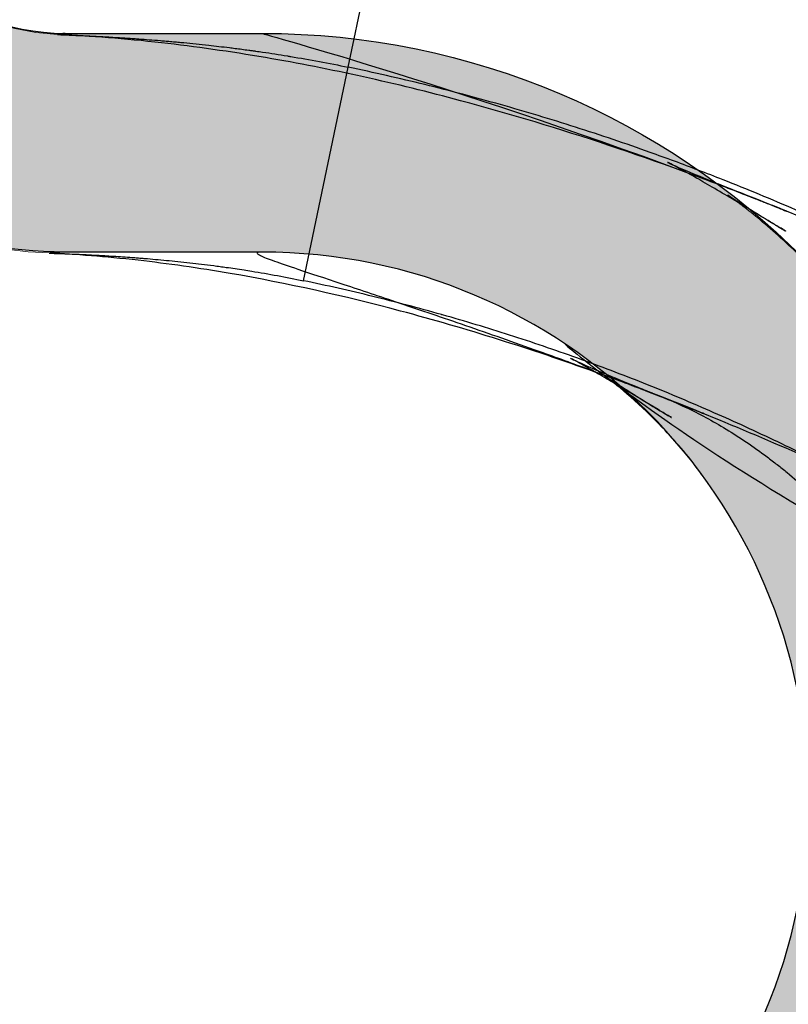
# Model space of a CAD drawing. Extents: x 532 to 3914, y 138 to 7526.
# Drawn here: x 1579 to 1586, y 6584 to 6593 of the extents above; entities that cross this region are included whole.
import ezdxf

# ---------------------------------------------------------------- set-up
doc = ezdxf.new("R2010")
doc.units = 0
doc.header["$LTSCALE"] = 20
doc.header["$MEASUREMENT"] = 0
doc.linetypes.add('DASHED', pattern=[0.75, 0.5, -0.25])
doc.layers.add('Sichtbar (ISO)', color=7, linetype='CONTINUOUS', lineweight=0, true_color=0x000001)
doc.layers.add('Verdeckt (ISO)', color=7, linetype='DASHED', lineweight=0, true_color=0x000001)
doc.layers.add('SPIDI-MA', color=6, linetype='CONTINUOUS')

msp = doc.modelspace()

# ---------------------------------------------------------------- hatches: boundary and pattern name
at = {"layer": 'SPIDI-MA'}
h = msp.add_hatch(color=252, dxfattribs=at)
edge = h.paths.add_edge_path()
edge.add_line((1577.5093, 6656.7145), (1577.5093, 6646.25))
edge.add_arc((1579.5093, 6646.25), 2, 180, 270)
edge.add_line((1579.5093, 6644.25), (1581.3093, 6644.25))
edge.add_arc((1581.3093, 6637.25), 7, -90, 90, ccw=False)
edge.add_line((1581.3093, 6630.25), (1579.5093, 6630.25))
edge.add_arc((1579.5093, 6628.25), 2, 90, 180)
edge.add_line((1577.5093, 6628.25), (1577.5093, 6612.25))
edge.add_line((1577.5093, 6612.25), (1577.5093, 6611.25))
edge.add_line((1577.5093, 6611.25), (1577.5093, 6595.25))
edge.add_arc((1579.5093, 6595.25), 2, 180, 270)
edge.add_line((1579.5093, 6593.25), (1581.3093, 6593.25))
edge.add_arc((1581.3093, 6586.25), 7, -90, 90, ccw=False)
edge.add_line((1581.3093, 6579.25), (1579.5093, 6579.25))
edge.add_arc((1579.5093, 6577.25), 2, 90, 180)
edge.add_line((1577.5093, 6577.25), (1577.5093, 6566.7854))
edge.add_line((1577.5093, 6566.7854), (1575.5093, 6566.7854))
edge.add_line((1575.5093, 6566.7854), (1575.5093, 6577.25))
edge.add_arc((1579.5093, 6577.25), 4, 90, 180, ccw=False)
edge.add_line((1579.5093, 6581.25), (1581.3093, 6581.25))
edge.add_arc((1581.3093, 6586.25), 5, 270, 450)
edge.add_line((1581.3093, 6591.25), (1579.5093, 6591.25))
edge.add_arc((1579.5093, 6595.25), 4, 180, 270, ccw=False)
edge.add_line((1575.5093, 6595.25), (1575.5093, 6628.25))
edge.add_arc((1579.5093, 6628.25), 4, 90, 180, ccw=False)
edge.add_line((1579.5093, 6632.25), (1581.3093, 6632.25))
edge.add_arc((1581.3093, 6637.25), 5, 270, 450)
edge.add_line((1581.3093, 6642.25), (1579.5093, 6642.25))
edge.add_arc((1579.5093, 6646.25), 4, 180, 270, ccw=False)
edge.add_line((1575.5093, 6646.25), (1575.5093, 6656.7145))
edge.add_line((1575.5093, 6656.7145), (1577.5093, 6656.7145))

# ---------------------------------------------------------------- linework, layer by layer
at = {"layer": 'Sichtbar (ISO)', "lineweight": 0}
msp.add_ellipse((1579.5093, 6595.2394), major_axis=(-4, 0), ratio=0.999987, start_param=0, end_param=1.536427, dxfattribs=at)
at = {"layer": 'SPIDI-MA', "color": 252, "linetype": 'Continuous'}
for p, q in [((1582.1542, 6593.1988), (1582.5093, 6594.8926)), ((1581.6907, 6590.9879), (1582.1, 6592.9403)), ((1584.4895, 6590.1081), (1584.4895, 6590.1081)), ((1584.4951, 6590.1037), (1584.495, 6590.1037)), ((1584.6107, 6590.0051), (1584.6106, 6590.0051)), ((1584.7192, 6590.0215), (1584.7184, 6590.0218))]:
    msp.add_line(p, q, dxfattribs=at)
at = {"layer": 'SPIDI-MA', "linetype": 'Continuous'}
msp.add_line((1582.1, 6592.9403), (1582.1542, 6593.1988), dxfattribs=at)
msp.add_lwpolyline([(1577.5093, 6611.25), (1577.5093, 6595.25, 0.414214), (1579.5093, 6593.25), (1581.3093, 6593.25, -1), (1581.3093, 6579.25), (1579.5093, 6579.25, 0.414214), (1577.5093, 6577.25), (1577.5093, 6566.7854), (1575.5093, 6566.7854), (1575.5093, 6577.25, -0.414214), (1579.5093, 6581.25), (1581.3093, 6581.25, 1), (1581.3093, 6591.25), (1579.5093, 6591.25, -0.414214), (1575.5093, 6595.25), (1575.5093, 6628.25, -0.414214)], format="xyb", dxfattribs=at)
at = {"layer": 'SPIDI-MA', "color": 252, "linetype": 'Continuous'}
for points, knots in [([(1588.4029, 6592.8019), (1588.1695, 6592.9224), (1587.9342, 6593.0385), (1587.6971, 6593.1503), (1587.4605, 6593.2619), (1587.2222, 6593.3693), (1586.982, 6593.4727), (1586.7425, 6593.5759), (1586.5012, 6593.675), (1586.2582, 6593.7702), (1586.0203, 6593.8634), (1585.7808, 6593.9528), (1585.5396, 6594.0385), (1585.535, 6594.0401), (1585.5303, 6594.0418), (1585.5257, 6594.0434), (1585.2804, 6594.1304), (1585.0334, 6594.2134), (1584.7847, 6594.2925), (1584.54, 6594.3704), (1584.2936, 6594.4444), (1584.0456, 6594.5145), (1584.0421, 6594.5155), (1584.0386, 6594.5165), (1584.0351, 6594.5175), (1583.7842, 6594.5882), (1583.5312, 6594.6551), (1583.2767, 6594.7177), (1583.0222, 6594.7804), (1582.7662, 6594.8388), (1582.5093, 6594.8926)], [0.010237929, 0.010237929, 0.010237929, 0.010237929, 0.011025842, 0.011025842, 0.011025842, 0.011811735, 0.011811735, 0.011811735, 0.01259568, 0.01259568, 0.01259568, 0.013362958, 0.013362958, 0.013362958, 0.013377746, 0.013377746, 0.013377746, 0.014157967, 0.014157967, 0.014157967, 0.014925473, 0.014925473, 0.014925473, 0.014936314, 0.014936314, 0.014936314, 0.015712159, 0.015712159, 0.015712159, 0.016487988, 0.016487988, 0.016487988, 0.016487988]), ([(1579.3719, 6591.2418), (1579.3648, 6591.2415), (1579.362, 6591.2412), (1579.3632, 6591.2409), (1579.3644, 6591.2405), (1579.3698, 6591.2402), (1579.3793, 6591.2397), (1579.3799, 6591.2397), (1579.3806, 6591.2396), (1579.3813, 6591.2396)], [0, 0, 0, 0, 0.0003018356, 0.0003018356, 0.0003018356, 0.0006057587, 0.0006057587, 0.0006057587, 0.0006264184, 0.0006264184, 0.0006264184, 0.0006264184]), ([(1579.5093, 6591.25), (1579.5065, 6591.25), (1579.5028, 6591.2499), (1579.4985, 6591.2497), (1579.4941, 6591.2496), (1579.4892, 6591.2493), (1579.4838, 6591.249), (1579.4784, 6591.2487), (1579.4726, 6591.2484), (1579.4666, 6591.248), (1579.4606, 6591.2476), (1579.4543, 6591.2472), (1579.448, 6591.2467), (1579.4475, 6591.2467), (1579.4471, 6591.2466), (1579.4466, 6591.2466), (1579.4342, 6591.2457), (1579.4215, 6591.2448), (1579.4092, 6591.2439), (1579.3962, 6591.243), (1579.3837, 6591.2423), (1579.3719, 6591.2418)], [-0.00000006, -0.00000006, -0.00000006, -0.00000006, 0.0002419, 0.0002419, 0.0002419, 0.00048467, 0.00048467, 0.00048467, 0.000728832, 0.000728832, 0.000728832, 0.000975001, 0.000975001, 0.000975001, 0.000992113, 0.000992113, 0.000992113, 0.001474654, 0.001474654, 0.001474654, 0.001984285, 0.001984285, 0.001984285, 0.001984285]), ([(1579.3813, 6591.2396), (1579.3831, 6591.2395), (1579.3851, 6591.2394), (1579.3872, 6591.2393), (1579.3887, 6591.2393), (1579.3902, 6591.2392), (1579.3918, 6591.2391), (1579.3934, 6591.2391), (1579.395, 6591.239), (1579.3967, 6591.2389), (1579.4036, 6591.2386), (1579.4114, 6591.2383), (1579.4203, 6591.238), (1579.4324, 6591.2375), (1579.4464, 6591.237), (1579.4625, 6591.2364), (1579.4696, 6591.2362), (1579.4772, 6591.2359), (1579.4852, 6591.2356), (1579.5107, 6591.2346), (1579.5402, 6591.2335), (1579.5736, 6591.2321), (1579.5903, 6591.2314), (1579.6081, 6591.2307), (1579.6267, 6591.2299), (1579.6294, 6591.2298), (1579.632, 6591.2296), (1579.6347, 6591.2295), (1579.6415, 6591.2292), (1579.6485, 6591.2289), (1579.6556, 6591.2286), (1579.6654, 6591.2281), (1579.6755, 6591.2277), (1579.6858, 6591.2272), (1579.7266, 6591.2253), (1579.7711, 6591.2231), (1579.8195, 6591.2204), (1579.8419, 6591.2192), (1579.8652, 6591.2178), (1579.8895, 6591.2164), (1579.9163, 6591.2148), (1579.9441, 6591.2131), (1579.973, 6591.2113), (1580.0271, 6591.2078), (1580.0848, 6591.2038), (1580.1462, 6591.1992), (1580.1539, 6591.1986), (1580.1615, 6591.198), (1580.1693, 6591.1974), (1580.177, 6591.1968), (1580.1848, 6591.1962), (1580.1926, 6591.1956), (1580.2051, 6591.1947), (1580.2176, 6591.1937), (1580.2303, 6591.1926), (1580.2335, 6591.1924), (1580.2367, 6591.1921), (1580.2399, 6591.1918), (1580.2714, 6591.1893), (1580.3038, 6591.1865), (1580.337, 6591.1836), (1580.4017, 6591.1779), (1580.4696, 6591.1714), (1580.5407, 6591.1641), (1580.5768, 6591.1603), (1580.6138, 6591.1564), (1580.6516, 6591.1521), (1580.6862, 6591.1482), (1580.7212, 6591.1442), (1580.7567, 6591.1399), (1580.7936, 6591.1354), (1580.8311, 6591.1308), (1580.8693, 6591.1258), (1580.8787, 6591.1246), (1580.8883, 6591.1233), (1580.8978, 6591.1221), (1580.9074, 6591.1208), (1580.9169, 6591.1195), (1580.9265, 6591.1182), (1580.9456, 6591.1157), (1580.9647, 6591.113), (1580.984, 6591.1103), (1581.0369, 6591.1029), (1581.0907, 6591.095), (1581.1459, 6591.0865), (1581.1692, 6591.0829), (1581.1927, 6591.0792), (1581.2164, 6591.0754), (1581.2937, 6591.0629), (1581.3725, 6591.0494), (1581.452, 6591.0347), (1581.5309, 6591.0202), (1581.6106, 6591.0046), (1581.6907, 6590.9879)], [0.000626418, 0.000626418, 0.000626418, 0.000626418, 0.000681659, 0.000681659, 0.000681659, 0.000719559, 0.000719559, 0.000719559, 0.000757417, 0.000757417, 0.000757417, 0.0009083, 0.0009083, 0.0009083, 0.001114278, 0.001114278, 0.001114278, 0.001206341, 0.001206341, 0.001206341, 0.001501957, 0.001501957, 0.001501957, 0.00165041, 0.00165041, 0.00165041, 0.001671416, 0.001671416, 0.001671416, 0.001724902, 0.001724902, 0.001724902, 0.001799155, 0.001799155, 0.001799155, 0.002092637, 0.002092637, 0.002092637, 0.002228555, 0.002228555, 0.002228555, 0.002378982, 0.002378982, 0.002378982, 0.002660256, 0.002660256, 0.002660256, 0.002695189, 0.002695189, 0.002695189, 0.002730086, 0.002730086, 0.002730086, 0.002785694, 0.002785694, 0.002785694, 0.002799776, 0.002799776, 0.002799776, 0.002937655, 0.002937655, 0.002937655, 0.003206477, 0.003206477, 0.003206477, 0.003342833, 0.003342833, 0.003342833, 0.003467649, 0.003467649, 0.003467649, 0.003597138, 0.003597138, 0.003597138, 0.003629316, 0.003629316, 0.003629316, 0.003661389, 0.003661389, 0.003661389, 0.003725169, 0.003725169, 0.003725169, 0.003899971, 0.003899971, 0.003899971, 0.003974077, 0.003974077, 0.003974077, 0.00421667, 0.00421667, 0.00421667, 0.00445711, 0.00445711, 0.00445711, 0.00445711]), ([(1584.3606, 6590.1524), (1583.774, 6590.3626), (1583.1797, 6590.5509), (1582.0637, 6590.8479), (1581.5392, 6590.965), (1580.7335, 6591.1034), (1580.4457, 6591.1444), (1580.0265, 6591.1918), (1579.8797, 6591.2057), (1579.6059, 6591.2275), (1579.48, 6591.2349), (1579.3813, 6591.2396)], [0.0723269, 0.0723269, 0.0723269, 0.0723269, 0.2593245, 0.2593245, 0.41908, 0.41908, 0.5062462, 0.5062462, 0.5558114, 0.5558114, 0.610156, 0.610156, 0.610156, 0.610156]), ([(1581.3093, 6591.25), (1581.301, 6591.25), (1581.2928, 6591.2497), (1581.2863, 6591.2491), (1581.2799, 6591.2486), (1581.2753, 6591.2477), (1581.2719, 6591.2466), (1581.2686, 6591.2454), (1581.2665, 6591.244), (1581.2658, 6591.2422), (1581.2651, 6591.2405), (1581.2659, 6591.2384), (1581.268, 6591.236), (1581.2701, 6591.2337), (1581.2737, 6591.231), (1581.2785, 6591.228), (1581.2834, 6591.225), (1581.2897, 6591.2217), (1581.2972, 6591.218), (1581.3241, 6591.2051), (1581.3673, 6591.1883), (1581.4236, 6591.168), (1581.4821, 6591.1469), (1581.5546, 6591.1221), (1581.6376, 6591.0942), (1581.7514, 6591.0559), (1581.8849, 6591.0119), (1582.0315, 6590.9634), (1582.1866, 6590.9121), (1582.3563, 6590.8559), (1582.5361, 6590.7957), (1582.7248, 6590.7325), (1582.9247, 6590.6649), (1583.1326, 6590.5934), (1583.3468, 6590.5197), (1583.5695, 6590.4419), (1583.7982, 6590.3603), (1583.9468, 6590.3073), (1584.0978, 6590.2527), (1584.2518, 6590.1961), (1584.282, 6590.1851), (1584.3122, 6590.1739), (1584.3426, 6590.1627)], [0, 0, 0, 0, 0.023285, 0.023285, 0.023285, 0.0465117, 0.0465117, 0.0465117, 0.06977, 0.06977, 0.06977, 0.0930766, 0.0930766, 0.0930766, 0.1164434, 0.1164434, 0.1164434, 0.1399153, 0.1399153, 0.1399153, 0.2234251, 0.2234251, 0.2234251, 0.3101658, 0.3101658, 0.3101658, 0.4291442, 0.4291442, 0.4291442, 0.5549512, 0.5549512, 0.5549512, 0.6870676, 0.6870676, 0.6870676, 0.8232125, 0.8232125, 0.8232125, 0.9116283, 0.9116283, 0.9116283, 0.9289413, 0.9289413, 0.9289413, 0.9289413]), ([(1586.5677, 6589.2495), (1586.5559, 6589.2555), (1586.544, 6589.2615), (1586.5321, 6589.2676), (1586.5202, 6589.2736), (1586.5083, 6589.2796), (1586.4964, 6589.2856), (1586.4726, 6589.2975), (1586.4487, 6589.3095), (1586.4248, 6589.3214), (1586.3774, 6589.3451), (1586.3297, 6589.3687), (1586.2823, 6589.392), (1586.1867, 6589.439), (1586.0907, 6589.4853), (1585.9942, 6589.531), (1585.8957, 6589.5777), (1585.7967, 6589.6237), (1585.6972, 6589.669), (1585.6019, 6589.7125), (1585.5061, 6589.7552), (1585.4099, 6589.7973), (1585.209, 6589.8851), (1585.006, 6589.97), (1584.8012, 6590.0514), (1584.6053, 6590.1294), (1584.4076, 6590.2043), (1584.2082, 6590.276), (1584.2029, 6590.2779), (1584.1976, 6590.2798), (1584.1923, 6590.2817), (1583.9886, 6590.3548), (1583.7828, 6590.4247), (1583.5755, 6590.491), (1583.3729, 6590.5559), (1583.1687, 6590.6174), (1582.9636, 6590.6755), (1582.9597, 6590.6766), (1582.9559, 6590.6777), (1582.9521, 6590.6788), (1582.7434, 6590.7377), (1582.5339, 6590.7929), (1582.3234, 6590.8445), (1582.1134, 6590.896), (1581.9026, 6590.9438), (1581.6907, 6590.9879)], [-0.00000006, -0.00000006, -0.00000006, -0.00000006, 0.000041084, 0.000041084, 0.000041084, 0.000082027, 0.000082027, 0.000082027, 0.000163518, 0.000163518, 0.000163518, 0.000324821, 0.000324821, 0.000324821, 0.000649701, 0.000649701, 0.000649701, 0.000981474, 0.000981474, 0.000981474, 0.001299463, 0.001299463, 0.001299463, 0.001963705, 0.001963705, 0.001963705, 0.002598985, 0.002598985, 0.002598985, 0.002615853, 0.002615853, 0.002615853, 0.003264493, 0.003264493, 0.003264493, 0.003898508, 0.003898508, 0.003898508, 0.003910315, 0.003910315, 0.003910315, 0.004554956, 0.004554956, 0.004554956, 0.00519803, 0.00519803, 0.00519803, 0.00519803]), ([(1584.1345, 6590.2785), (1584.1345, 6590.2785), (1584.2057, 6590.2437), (1584.3753, 6590.1678), (1584.5453, 6590.0962), (1584.818, 6589.987), (1584.8689, 6589.9667), (1584.9236, 6589.945)], [0.465185, 0.465185, 0.465185, 0.465185, 0.5733609, 0.5733609, 0.7291148, 0.7291148, 0.7621391, 0.7621391, 0.7621391, 0.7621391]), ([(1584.537, 6590.0489), (1584.5126, 6590.0633), (1584.4883, 6590.0777), (1584.4373, 6590.1077), (1584.4105, 6590.1233), (1584.348, 6590.1597), (1584.313, 6590.1798), (1584.2592, 6590.2104), (1584.2382, 6590.2222), (1584.2051, 6590.2407), (1584.1929, 6590.2474), (1584.1755, 6590.2569), (1584.1701, 6590.2598), (1584.1458, 6590.2728), (1584.1346, 6590.2785), (1584.1345, 6590.2785), (1584.1345, 6590.2785), (1584.1345, 6590.2785)], [0.3483404, 0.3483404, 0.3483404, 0.3483404, 0.3567951, 0.3567951, 0.3663374, 0.3663374, 0.380303, 0.380303, 0.3922716, 0.3922716, 0.4047483, 0.4047483, 0.4198306, 0.4198306, 0.4650993, 0.4650993, 0.465185, 0.465185, 0.465185, 0.465185]), ([(1584.4305, 6590.1314), (1584.4305, 6590.1314), (1584.4577, 6590.1123), (1584.5888, 6590.0261), (1584.7202, 6589.9423), (1584.9317, 6589.8126), (1584.9772, 6589.7849), (1585.0338, 6589.7507), (1585.0428, 6589.7453), (1585.0527, 6589.7393), (1585.0536, 6589.7388), (1585.0551, 6589.7379), (1585.0559, 6589.7374), (1585.0567, 6589.7369), (1585.0568, 6589.7369), (1585.0569, 6589.7368), (1585.0569, 6589.7368), (1585.0569, 6589.7368), (1585.057, 6589.7368), (1585.0637, 6589.7327), (1585.0369, 6589.7488), (1584.9968, 6589.773), (1584.9663, 6589.7914), (1584.8417, 6589.8665), (1584.7423, 6589.9265), (1584.6293, 6589.994), (1584.6201, 6589.9995), (1584.6107, 6590.0051)], [0.0574394, 0.0574394, 0.0574394, 0.0574394, 0.1378781, 0.1378781, 0.2488347, 0.2488347, 0.2771521, 0.2771521, 0.2824587, 0.2824587, 0.2829562, 0.2829562, 0.2833794, 0.2833794, 0.2834323, 0.2834323, 0.2834455, 0.2834455, 0.283457, 0.283457, 0.2875079, 0.2875079, 0.2996982, 0.2996982, 0.3365388, 0.3365388, 0.3398037, 0.3398037, 0.3398037, 0.3398037]), ([(1585.1424, 6589.4605), (1585.0946, 6589.5163), (1585.0393, 6589.5773), (1584.7896, 6589.8392), (1584.5563, 6590.037), (1584.4676, 6590.104)], [0.133507, 0.133507, 0.133507, 0.133507, 0.2163573, 0.2163573, 0.4334944, 0.4334944, 0.4334944, 0.4334944]), ([(1584.7177, 6590.0221), (1584.7464, 6590.0112), (1584.7709, 6590.0023), (1584.817, 6589.9857), (1584.8382, 6589.978), (1584.8607, 6589.9695), (1584.865, 6589.9679), (1584.871, 6589.9655), (1584.874, 6589.9644), (1584.879, 6589.9625), (1584.8914, 6589.9577), (1584.9233, 6589.9452), (1584.9519, 6589.9337), (1585.0457, 6589.8953), (1585.1154, 6589.8646), (1585.3147, 6589.7707), (1585.434, 6589.7061), (1585.6819, 6589.5554), (1585.8075, 6589.4711), (1585.9639, 6589.354), (1585.995, 6589.3301), (1586.0564, 6589.282), (1586.0862, 6589.2582), (1586.1764, 6589.1841), (1586.2371, 6589.1318), (1586.2954, 6589.0811)], [0.0001691, 0.0001691, 0.0001691, 0.0001691, 0.0039062, 0.0039062, 0.0078125, 0.0078125, 0.0087891, 0.0087891, 0.0092773, 0.0092773, 0.0097656, 0.0117187, 0.015625, 0.015625, 0.03125, 0.03125, 0.0625, 0.0625, 0.09375, 0.09375, 0.1015625, 0.1015625, 0.109375, 0.109375, 0.125, 0.125, 0.125, 0.125]), ([(1584.9236, 6589.945), (1584.9485, 6589.9351), (1584.9743, 6589.9248), (1585.011, 6589.9103), (1585.023, 6589.9055), (1585.0537, 6589.8933), (1585.0694, 6589.8871), (1585.1322, 6589.8621), (1585.1791, 6589.8433), (1585.2597, 6589.8109), (1585.2944, 6589.7969), (1585.3355, 6589.7803), (1585.3456, 6589.7762), (1585.354, 6589.7728), (1585.3551, 6589.7723), (1585.3569, 6589.7716), (1585.3576, 6589.7713), (1585.3577, 6589.7713), (1585.3577, 6589.7713), (1585.3577, 6589.7713), (1585.3576, 6589.7713), (1585.357, 6589.7715), (1585.3565, 6589.7718), (1585.3551, 6589.7723), (1585.3543, 6589.7726), (1585.3515, 6589.7738), (1585.3493, 6589.7747), (1585.3381, 6589.7792), (1585.3281, 6589.7832), (1585.2999, 6589.7946), (1585.2812, 6589.8021), (1585.2211, 6589.8262), (1585.1799, 6589.8426), (1585.0162, 6589.9073), (1584.8951, 6589.9544), (1584.7563, 6590.0074), (1584.7377, 6590.0145), (1584.7192, 6590.0215)], [0, 0, 0, 0, 0.0150717, 0.0150717, 0.0207978, 0.0207978, 0.0268252, 0.0268252, 0.0449088, 0.0449088, 0.0584833, 0.0584833, 0.0628345, 0.0628345, 0.06359, 0.06359, 0.0643521, 0.0643521, 0.0644081, 0.0644081, 0.0647326, 0.0647326, 0.0651149, 0.0651149, 0.0654958, 0.0654958, 0.0662622, 0.0662622, 0.0693536, 0.0693536, 0.0754032, 0.0754032, 0.0890644, 0.0890644, 0.1300387, 0.1300387, 0.1363832, 0.1363832, 0.1363832, 0.1363832])]:
    msp.add_open_spline(points, degree=3, knots=knots, dxfattribs=at)
at = {"layer": 'SPIDI-MA', "linetype": 'Continuous'}
for points, knots in [([(1579.4406, 6593.2406), (1579.4371, 6593.2402), (1579.4381, 6593.2398), (1579.4435, 6593.2393), (1579.4486, 6593.2388), (1579.4575, 6593.2383), (1579.4703, 6593.2376), (1579.4713, 6593.2376), (1579.4723, 6593.2375), (1579.4733, 6593.2375), (1579.4742, 6593.2374), (1579.4752, 6593.2374), (1579.4763, 6593.2373)], [0, 0, 0, 0, 0.0002980762, 0.0002980762, 0.0002980762, 0.000576264, 0.000576264, 0.000576264, 0.0005972025, 0.0005972025, 0.0005972025, 0.0006175824, 0.0006175824, 0.0006175824, 0.0006175824]), ([(1579.5093, 6593.25), (1579.5079, 6593.25), (1579.5061, 6593.2499), (1579.5039, 6593.2497), (1579.5017, 6593.2495), (1579.4993, 6593.2493), (1579.4966, 6593.249), (1579.4912, 6593.2483), (1579.485, 6593.2474), (1579.4787, 6593.2464), (1579.4722, 6593.2454), (1579.4657, 6593.2443), (1579.4593, 6593.2432), (1579.4528, 6593.2422), (1579.4465, 6593.2412), (1579.4406, 6593.2406)], [-0.00000006, -0.00000006, -0.00000006, -0.00000006, 0.000245856, 0.000245856, 0.000245856, 0.00049213, 0.00049213, 0.00049213, 0.000986991, 0.000986991, 0.000986991, 0.001486451, 0.001486451, 0.001486451, 0.001990929, 0.001990929, 0.001990929, 0.001990929]), ([(1579.4763, 6593.2373), (1579.479, 6593.2372), (1579.4819, 6593.2371), (1579.485, 6593.2369), (1579.487, 6593.2368), (1579.4892, 6593.2367), (1579.4915, 6593.2366), (1579.4937, 6593.2365), (1579.496, 6593.2364), (1579.4984, 6593.2363), (1579.5078, 6593.2359), (1579.5184, 6593.2355), (1579.53, 6593.235), (1579.5499, 6593.2341), (1579.5728, 6593.2332), (1579.5989, 6593.2321), (1579.6033, 6593.2319), (1579.6078, 6593.2317), (1579.6124, 6593.2315), (1579.6439, 6593.2301), (1579.6797, 6593.2285), (1579.7198, 6593.2266), (1579.7398, 6593.2257), (1579.7609, 6593.2247), (1579.7831, 6593.2236), (1579.7941, 6593.223), (1579.8055, 6593.2224), (1579.8171, 6593.2218), (1579.8287, 6593.2212), (1579.8405, 6593.2206), (1579.8526, 6593.2199), (1579.9007, 6593.2174), (1579.9524, 6593.2144), (1580.0078, 6593.211), (1580.0497, 6593.2084), (1580.0936, 6593.2056), (1580.1396, 6593.2024), (1580.1541, 6593.2014), (1580.1688, 6593.2004), (1580.1837, 6593.1993), (1580.2455, 6593.1949), (1580.3109, 6593.1899), (1580.3802, 6593.1842), (1580.3888, 6593.1835), (1580.3974, 6593.1827), (1580.4062, 6593.182), (1580.4149, 6593.1813), (1580.4237, 6593.1805), (1580.4325, 6593.1798), (1580.4501, 6593.1783), (1580.4678, 6593.1767), (1580.4858, 6593.1751), (1580.504, 6593.1735), (1580.5225, 6593.1718), (1580.5411, 6593.1701), (1580.5588, 6593.1685), (1580.5767, 6593.1668), (1580.5948, 6593.165), (1580.6682, 6593.158), (1580.7442, 6593.1503), (1580.8228, 6593.1416), (1580.8844, 6593.1348), (1580.9477, 6593.1274), (1581.0126, 6593.1194), (1581.0295, 6593.1173), (1581.0464, 6593.1152), (1581.0635, 6593.113), (1581.1046, 6593.1078), (1581.1463, 6593.1023), (1581.1887, 6593.0966), (1581.1992, 6593.0952), (1581.2098, 6593.0937), (1581.2204, 6593.0922), (1581.231, 6593.0908), (1581.2417, 6593.0893), (1581.2523, 6593.0878), (1581.2735, 6593.0848), (1581.2948, 6593.0818), (1581.3162, 6593.0787), (1581.391, 6593.0678), (1581.4666, 6593.0562), (1581.5427, 6593.0437), (1581.5532, 6593.042), (1581.5636, 6593.0403), (1581.5741, 6593.0386), (1581.6603, 6593.0243), (1581.7474, 6593.0091), (1581.8354, 6592.9926), (1581.9227, 6592.9763), (1582.0109, 6592.9589), (1582.1, 6592.9403)], [0.000617582, 0.000617582, 0.000617582, 0.000617582, 0.000672128, 0.000672128, 0.000672128, 0.000709593, 0.000709593, 0.000709593, 0.000747056, 0.000747056, 0.000747056, 0.000896834, 0.000896834, 0.000896834, 0.001152528, 0.001152528, 0.001152528, 0.001195508, 0.001195508, 0.001195508, 0.001492865, 0.001492865, 0.001492865, 0.001641044, 0.001641044, 0.001641044, 0.001714986, 0.001714986, 0.001714986, 0.00178882, 0.00178882, 0.00178882, 0.002082959, 0.002082959, 0.002082959, 0.002305056, 0.002305056, 0.002305056, 0.002374898, 0.002374898, 0.002374898, 0.002664383, 0.002664383, 0.002664383, 0.002700383, 0.002700383, 0.002700383, 0.002736341, 0.002736341, 0.002736341, 0.002808126, 0.002808126, 0.002808126, 0.00288132, 0.00288132, 0.00288132, 0.002951159, 0.002951159, 0.002951159, 0.003234966, 0.003234966, 0.003234966, 0.003457584, 0.003457584, 0.003457584, 0.003515414, 0.003515414, 0.003515414, 0.003654272, 0.003654272, 0.003654272, 0.003688859, 0.003688859, 0.003688859, 0.003723402, 0.003723402, 0.003723402, 0.003792362, 0.003792362, 0.003792362, 0.004033848, 0.004033848, 0.004033848, 0.004066903, 0.004066903, 0.004066903, 0.004339569, 0.004339569, 0.004339569, 0.004610112, 0.004610112, 0.004610112, 0.004610112]), ([(1585.8152, 6591.7423), (1584.9359, 6592.0871), (1584.0399, 6592.3899), (1582.5399, 6592.7918), (1581.9404, 6592.9259), (1581.0221, 6593.0829), (1580.6978, 6593.1289), (1580.2224, 6593.1823), (1580.0572, 6593.1979), (1579.7439, 6593.2228), (1579.5958, 6593.2316), (1579.4763, 6593.2373)], [0, 0, 0, 0, 0.283367, 0.283367, 0.4661905, 0.4661905, 0.5644225, 0.5644225, 0.6187957, 0.6187957, 0.6775114, 0.6775114, 0.6775114, 0.6775114]), ([(1585.3034, 6591.9986), (1585.1575, 6592.0543), (1585.0109, 6592.1084), (1584.8637, 6592.1609), (1584.6374, 6592.2416), (1584.4095, 6592.3186), (1584.1801, 6592.3918), (1583.9526, 6592.4644), (1583.7237, 6592.5332), (1583.4936, 6592.5981), (1583.2636, 6592.663), (1583.0323, 6592.7241), (1582.8001, 6592.7811), (1582.5677, 6592.8382), (1582.3343, 6592.8913), (1582.1, 6592.9403)], [0.002393078, 0.002393078, 0.002393078, 0.002393078, 0.002861802, 0.002861802, 0.002861802, 0.003581888, 0.003581888, 0.003581888, 0.004295956, 0.004295956, 0.004295956, 0.005009649, 0.005009649, 0.005009649, 0.005723664, 0.005723664, 0.005723664, 0.005723664]), ([(1586.0895, 6591.4496), (1586.0894, 6591.4496), (1586.0894, 6591.4496), (1586.0894, 6591.4497), (1586.0894, 6591.4497), (1586.0892, 6591.4498), (1586.0891, 6591.4498), (1586.0859, 6591.4518), (1586.0827, 6591.4537), (1586.0731, 6591.4595), (1586.0667, 6591.4634), (1586.0474, 6591.475), (1586.0345, 6591.4828), (1585.9954, 6591.5063), (1585.9691, 6591.5222), (1585.8327, 6591.6044), (1585.7129, 6591.6766), (1585.53, 6591.7853), (1585.4674, 6591.8222), (1585.3804, 6591.8729), (1585.3524, 6591.8891), (1585.3, 6591.9193), (1585.2753, 6591.9334), (1585.2195, 6591.9649), (1585.1911, 6591.9808), (1585.0676, 6592.0491), (1585.0434, 6592.0602), (1585.0246, 6592.0695), (1585.0229, 6592.0704), (1585.0229, 6592.0704), (1585.0858, 6592.0398), (1585.2663, 6591.9632), (1585.3549, 6591.9266), (1585.4668, 6591.8816)], [0.7358628, 0.7358628, 0.7358628, 0.7358628, 0.7358671, 0.7358671, 0.7358772, 0.7358772, 0.7359179, 0.7359179, 0.73722, 0.73722, 0.739824, 0.739824, 0.7450324, 0.7450324, 0.7554521, 0.7554521, 0.798197, 0.798197, 0.8193992, 0.8193992, 0.8298762, 0.8298762, 0.8403595, 0.8403595, 0.856255, 0.856255, 0.9330284, 0.9330284, 0.9487185, 0.9487185, 1.0885957, 1.0885957, 1.1736604, 1.1736604, 1.1736604, 1.1736604]), ([(1587.0031, 6591.2655), (1586.9502, 6591.291), (1586.8971, 6591.3163), (1586.8441, 6591.3414), (1586.6288, 6591.4432), (1586.4119, 6591.5414), (1586.1934, 6591.6361), (1585.9738, 6591.7313), (1585.7525, 6591.8229), (1585.5297, 6591.9108), (1585.4545, 6591.9405), (1585.379, 6591.9698), (1585.3034, 6591.9986)], [0.000539162, 0.000539162, 0.000539162, 0.000539162, 0.000715405, 0.000715405, 0.000715405, 0.001430871, 0.001430871, 0.001430871, 0.002150226, 0.002150226, 0.002150226, 0.002393078, 0.002393078, 0.002393078, 0.002393078]), ([(1586.1085, 6591.625), (1586.1085, 6591.625), (1586.1084, 6591.625), (1586.108, 6591.6252), (1586.1076, 6591.6254), (1586.1066, 6591.6258), (1586.1059, 6591.626), (1586.1037, 6591.6269), (1586.1019, 6591.6276), (1586.0964, 6591.6299), (1586.0924, 6591.6315), (1586.0693, 6591.6408), (1586.0497, 6591.6487), (1585.9706, 6591.6805), (1585.9115, 6591.704), (1585.6962, 6591.789), (1585.5419, 6591.8486), (1585.3886, 6591.9067)], [1.28356402, 1.28356402, 1.28356402, 1.28356402, 1.28385322, 1.28385322, 1.28418228, 1.28418228, 1.28451036, 1.28451036, 1.28516859, 1.28516859, 1.28647898, 1.28647898, 1.29270468, 1.29270468, 1.31225597, 1.31225597, 1.36437163, 1.36437163, 1.36437163, 1.36437163]), ([(1585.4668, 6591.8816), (1585.4946, 6591.8704), (1585.5237, 6591.8588), (1585.6151, 6591.8223), (1585.6475, 6591.8094), (1585.7595, 6591.765), (1585.7612, 6591.7643), (1585.7655, 6591.7626), (1585.7681, 6591.7616), (1585.8257, 6591.7387), (1585.8806, 6591.7168), (1585.9898, 6591.673), (1586.048, 6591.6495), (1586.0985, 6591.629), (1586.1043, 6591.6267), (1586.1079, 6591.6252), (1586.1085, 6591.625), (1586.1085, 6591.625), (1586.1085, 6591.625), (1586.1085, 6591.625)], [1.1736604, 1.1736604, 1.1736604, 1.1736604, 1.1948292, 1.1948292, 1.2365812, 1.2365812, 1.2372323, 1.2372323, 1.2382088, 1.2382088, 1.2590431, 1.2590431, 1.2801797, 1.2801797, 1.2828627, 1.2828627, 1.2835248, 1.2835248, 1.283564, 1.283564, 1.283564, 1.283564]), ([(1585.764, 6591.6496), (1585.8222, 6591.613), (1585.8926, 6591.5693), (1585.9908, 6591.5094), (1586.0286, 6591.4864), (1586.0875, 6591.4508), (1586.12, 6591.4312), (1586.0895, 6591.4496)], [0.65709536, 0.65709536, 0.65709536, 0.65709536, 0.71085605, 0.71085605, 0.72335942, 0.72335942, 0.7358628, 0.7358628, 0.7358628, 0.7358628])]:
    msp.add_open_spline(points, degree=3, knots=knots, dxfattribs=at)
for points in [[(1581.3093, 6593.25), (1581.3093, 6593.25), (1583.2653, 6592.7108), (1585.3886, 6591.9067)], [(1585.3886, 6591.9067), (1585.5302, 6591.853), (1585.6726, 6591.7982), (1585.8152, 6591.7423)], [(1585.8152, 6591.7423), (1585.8485, 6591.7292), (1585.8818, 6591.7161), (1585.9151, 6591.7029)], [(1585.9151, 6591.7029), (1586.5113, 6591.4671), (1587.1091, 6591.2125), (1587.6697, 6590.945)]]:
    msp.add_open_spline(points, degree=3, dxfattribs=at)
at = {"layer": 'SPIDI-MA', "color": 252, "linetype": 'Continuous'}
for points in [[(1584.0873, 6590.4072), (1584.0621, 6590.4241), (1584.1989, 6590.3056), (1584.4683, 6590.102)], [(1584.3426, 6590.1627), (1584.3914, 6590.1446), (1584.4405, 6590.1264), (1584.4895, 6590.1081)], [(1584.495, 6590.1037), (1584.4503, 6590.1201), (1584.4054, 6590.1363), (1584.3606, 6590.1524)], [(1584.4676, 6590.104), (1584.4441, 6590.1217), (1584.4305, 6590.1314), (1584.4305, 6590.1314)], [(1584.4683, 6590.102), (1584.9202, 6589.7605), (1585.7447, 6589.1798), (1586.8023, 6588.5972)], [(1584.4895, 6590.1081), (1584.5654, 6590.0797), (1584.6414, 6590.0511), (1584.7166, 6590.0225)], [(1585.0378, 6589.8988), (1584.8576, 6589.9691), (1584.6767, 6590.0375), (1584.4951, 6590.1037)], [(1584.6106, 6590.0051), (1584.5863, 6590.0196), (1584.5616, 6590.0343), (1584.537, 6590.0489)], [(1584.7166, 6590.0225), (1584.8234, 6589.9819), (1584.9311, 6589.9404), (1585.0391, 6589.8981)], [(1585.0391, 6589.8981), (1585.6373, 6589.6638), (1586.2477, 6589.4045), (1586.8036, 6589.1408)], [(1585.3165, 6589.2404), (1585.2615, 6589.3147), (1585.2092, 6589.3825), (1585.1424, 6589.4605)], [(1585.342, 6589.2057), (1585.3334, 6589.2175), (1585.3249, 6589.229), (1585.3165, 6589.2404)]]:
    msp.add_open_spline(points, degree=3, dxfattribs=at)
at = {"layer": 'Verdeckt (ISO)', "lineweight": 0, "ltscale": 5.852754}
msp.add_ellipse((1579.5093, 6595.2394), major_axis=(-2, 0), ratio=0.999987, start_param=0, end_param=1.536427, dxfattribs=at)
at = {"layer": 'Verdeckt (ISO)', "lineweight": 0, "ltscale": 12.54242}
msp.add_open_spline([(1586.9563, 6590.3864), (1586.8772, 6590.4944), (1586.7998, 6590.5944), (1586.5614, 6590.8807), (1586.3226, 6591.1386), (1585.9487, 6591.4802), (1585.825, 6591.5822), (1585.65, 6591.7185), (1585.5933, 6591.7588), (1585.5747, 6591.7718), (1585.5732, 6591.7728), (1585.5732, 6591.7728), (1585.6169, 6591.7431), (1585.7191, 6591.6779), (1585.7406, 6591.6643), (1585.764, 6591.6496)], degree=3, knots=[0, 0, 0, 0, 0.1207921, 0.1207921, 0.317859, 0.317859, 0.4312467, 0.4312467, 0.5245741, 0.5245741, 0.542484, 0.542484, 0.6354333, 0.6354333, 0.6570954, 0.6570954, 0.6570954, 0.6570954], dxfattribs=at)

doc.saveas('drawing.dxf')
